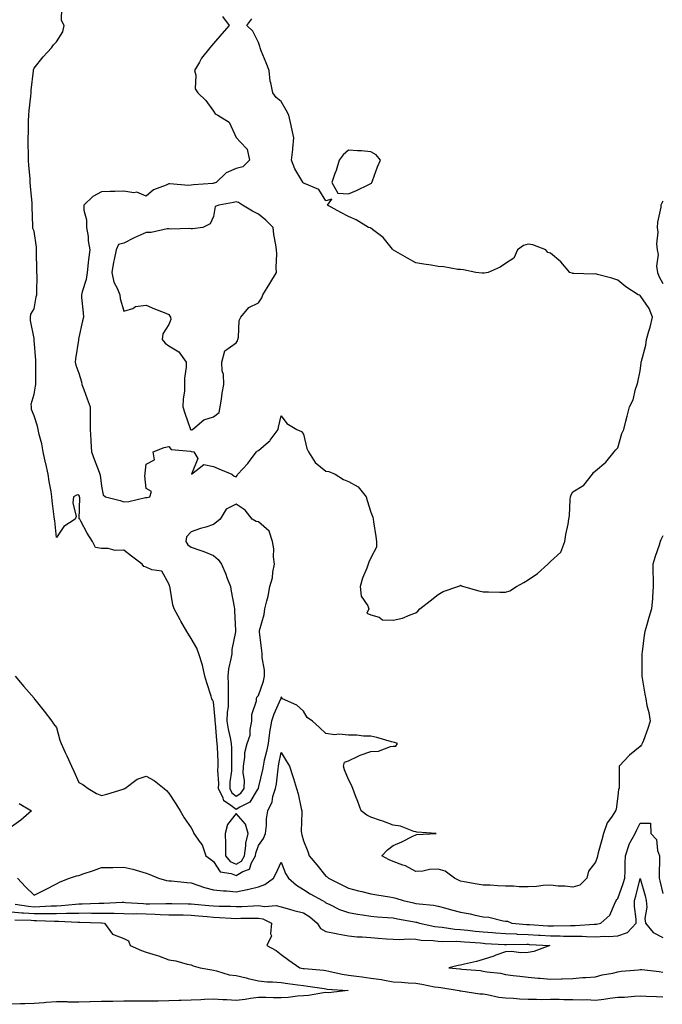
# Model space of a CAD drawing. Units: inches. Extents: x 873443 to 876083, y 7190559 to 7192298.
# Drawn here: x 875642 to 875928, y 7190946 to 7191385 of the extents above; entities that cross this region are included whole.
import ezdxf

# ---------------------------------------------------------------- set-up
doc = ezdxf.new("R2010")
doc.units = ezdxf.units.IN
doc.header["$MEASUREMENT"] = 0
doc.layers.add('Contour_87347189', color=7, linetype='Continuous', true_color=0xf5ac95)

msp = doc.modelspace()

# ---------------------------------------------------------------- linework, layer by layer
at = {"layer": 'Contour_87347189'}
for points in [[(875928.05, 7191154.52, 3278), (875927.22, 7191152.74, 3278), (875926.95, 7191151.92, 3278), (875926.43, 7191150.3, 3278), (875924.67, 7191145.3, 3278), (875923.69, 7191141.92, 3278), (875923.71, 7191137.58, 3278), (875923.84, 7191136.14, 3278), (875923.86, 7191131.92, 3278), (875923.46, 7191127.33, 3278), (875923.46, 7191126.51, 3278), (875922.99, 7191121.92, 3278), (875921.83, 7191118.13, 3278), (875920.9, 7191114.77, 3278), (875920.07, 7191111.92, 3278), (875919.8, 7191110.16, 3278), (875918.87, 7191102.74, 3278), (875918.75, 7191101.92, 3278), (875918.78, 7191101.2, 3278), (875918.72, 7191092.6, 3278), (875918.75, 7191091.92, 3278), (875918.9, 7191091.08, 3278), (875920.13, 7191084.01, 3278), (875920.48, 7191081.92, 3278), (875921.02, 7191078.95, 3278), (875921.93, 7191075.81, 3278), (875922.46, 7191071.92, 3278), (875921.35, 7191068.62, 3278), (875919.43, 7191063.31, 3278), (875918.95, 7191061.92, 3278), (875918.59, 7191061.37, 3278), (875918.05, 7191060.69, 3278), (875913.24, 7191056.74, 3278), (875908.64, 7191051.92, 3278), (875908.72, 7191051.26, 3278), (875908.62, 7191042.49, 3278), (875908.71, 7191041.92, 3278), (875908.37, 7191041.59, 3278), (875908.05, 7191038.44, 3278), (875907.31, 7191032.66, 3278), (875907.05, 7191031.92, 3278), (875905.26, 7191029.13, 3278), (875903.37, 7191026.61, 3278), (875901.73, 7191021.92, 3278), (875900.94, 7191019.03, 3278), (875899.36, 7191013.23, 3278), (875899.01, 7191011.92, 3278), (875898.87, 7191011.1, 3278), (875898.05, 7191009.11, 3278), (875894.99, 7191004.99, 3278), (875894.18, 7191001.92, 3278), (875891.07, 7190998.89, 3278), (875888.05, 7190997.94, 3278), (875884.49, 7190998.37, 3278), (875881.52, 7190998.44, 3278), (875878.05, 7190998.8, 3278), (875874.73, 7190998.6, 3278), (875871.78, 7190998.19, 3278), (875868.05, 7190998.01, 3278), (875864.17, 7190998.05, 3278), (875861.57, 7190998.4, 3278), (875858.05, 7190998.44, 3278), (875854.64, 7190998.5, 3278), (875851.21, 7190998.76, 3278), (875848.05, 7190998.83, 3278), (875845.45, 7190999.32, 3278), (875839.65, 7191000.32, 3278), (875838.05, 7191000.61, 3278), (875837.14, 7191001.02, 3278), (875835.31, 7191001.92, 3278), (875831.18, 7191005.05, 3278), (875828.05, 7191005.9, 3278), (875824.15, 7191005.83, 3278), (875821.18, 7191005.05, 3278), (875818.05, 7191004.95, 3278), (875813.51, 7191007.39, 3278), (875812.24, 7191007.74, 3278), (875808.05, 7191009.32, 3278), (875806.17, 7191010.05, 3278), (875802.91, 7191011.92, 3278), (875805.41, 7191014.56, 3278), (875808.05, 7191016.49, 3278), (875811.79, 7191018.19, 3278), (875816.79, 7191020.65, 3278), (875818.05, 7191021.26, 3278), (875818.59, 7191021.37, 3278), (875827.19, 7191021.92, 3278), (875818.55, 7191022.43, 3278), (875818.05, 7191022.55, 3278), (875817.24, 7191022.74, 3278), (875811.2, 7191025.06, 3278), (875808.05, 7191025.55, 3278), (875803.4, 7191027.27, 3278), (875802.32, 7191027.66, 3278), (875798.05, 7191029.19, 3278), (875796.21, 7191030.08, 3278), (875793.75, 7191031.92, 3278), (875792.32, 7191036.18, 3278), (875791.29, 7191038.68, 3278), (875790.07, 7191041.92, 3278), (875789.48, 7191043.35, 3278), (875788.05, 7191045.87, 3278), (875786.28, 7191050.16, 3278), (875785.85, 7191051.92, 3278), (875786.38, 7191053.58, 3278), (875788.05, 7191054.3, 3278), (875792.38, 7191056.26, 3278), (875793.26, 7191056.72, 3278), (875798.05, 7191058.33, 3278), (875801.44, 7191058.54, 3278), (875806.77, 7191060.63, 3278), (875808.05, 7191060.79, 3278), (875809.15, 7191060.83, 3278), (875809.99, 7191061.92, 3278), (875808.58, 7191062.45, 3278), (875808.05, 7191062.55, 3278), (875807.23, 7191062.74, 3278), (875800.78, 7191064.65, 3278), (875798.05, 7191065.22, 3278), (875794.73, 7191065.24, 3278), (875791.84, 7191065.71, 3278), (875788.05, 7191065.73, 3278), (875783.86, 7191066.1, 3278), (875781.99, 7191065.87, 3278), (875778.05, 7191066.45, 3278), (875775.22, 7191069.09, 3278), (875772.11, 7191071.92, 3278), (875769.64, 7191073.52, 3278), (875768.05, 7191076.37, 3278), (875765.11, 7191078.97, 3278), (875758.74, 7191081.92, 3278), (875758.38, 7191082.25, 3278), (875758.05, 7191082.74, 3278), (875757.95, 7191082.02, 3278), (875757.93, 7191081.92, 3278), (875757.84, 7191081.72, 3278), (875754.91, 7191075.06, 3278), (875753.88, 7191071.92, 3278), (875752.95, 7191067.02, 3278), (875752.95, 7191066.82, 3278), (875752.27, 7191061.92, 3278), (875751.56, 7191058.4, 3278), (875750.6, 7191054.46, 3278), (875750.05, 7191051.92, 3278), (875749.77, 7191050.2, 3278), (875748.05, 7191042.84, 3278), (875747.87, 7191042.1, 3278), (875747.87, 7191041.92, 3278), (875747.41, 7191041.28, 3278), (875744.22, 7191035.75, 3278), (875739.75, 7191033.62, 3278), (875738.05, 7191032.53, 3278), (875735.17, 7191034.81, 3278), (875732.58, 7191036.45, 3278), (875732.33, 7191037.64, 3278), (875730.25, 7191041.92, 3278), (875730.32, 7191044.19, 3278), (875729.97, 7191050.01, 3278), (875730.04, 7191051.92, 3278), (875730, 7191053.87, 3278), (875729.71, 7191060.26, 3278), (875729.67, 7191061.92, 3278), (875729.43, 7191063.29, 3278), (875728.9, 7191071.08, 3278), (875728.77, 7191071.92, 3278), (875728.79, 7191072.66, 3278), (875728.05, 7191080.57, 3278), (875727.57, 7191081.45, 3278), (875727.28, 7191081.92, 3278), (875726.95, 7191083.01, 3278), (875725.06, 7191088.93, 3278), (875724.2, 7191091.92, 3278), (875723.05, 7191096.92, 3278), (875721.47, 7191101.92, 3278), (875720.51, 7191104.38, 3278), (875718.05, 7191108.8, 3278), (875716.83, 7191110.71, 3278), (875716.07, 7191111.92, 3278), (875713.45, 7191116.53, 3278), (875713.16, 7191117.04, 3278), (875710.46, 7191121.92, 3278), (875709.86, 7191123.74, 3278), (875708.73, 7191131.24, 3278), (875708.56, 7191131.92, 3278), (875708.37, 7191132.25, 3278), (875708.05, 7191133.09, 3278), (875704.93, 7191138.8, 3278), (875700.56, 7191139.42, 3278), (875698.05, 7191140.57, 3278), (875697, 7191140.87, 3278), (875696.27, 7191141.92, 3278), (875691.5, 7191145.38, 3278), (875688.05, 7191148.07, 3278), (875684.15, 7191148.01, 3278), (875681.05, 7191148.91, 3278), (875678.05, 7191148.85, 3278), (875675.47, 7191149.34, 3278), (875674.16, 7191151.92, 3278), (875671.8, 7191155.67, 3278), (875668.96, 7191161.02, 3278), (875668.45, 7191161.92, 3278), (875668.18, 7191162.06, 3278), (875668.51, 7191171.47, 3278), (875668.33, 7191171.92, 3278), (875668.28, 7191172.15, 3278), (875668.05, 7191172.62, 3278), (875667.28, 7191172.7, 3278), (875665.71, 7191171.92, 3278), (875665.34, 7191169.21, 3278), (875666.83, 7191163.13, 3278), (875666.4, 7191161.92, 3278), (875661.32, 7191158.66, 3278), (875658.05, 7191153.8, 3278), (875657.27, 7191161.14, 3278), (875657.18, 7191161.92, 3278), (875657.07, 7191162.9, 3278), (875656.21, 7191170.08, 3278), (875656, 7191171.92, 3278), (875655.64, 7191174.32, 3278), (875654.85, 7191178.72, 3278), (875654.4, 7191181.92, 3278), (875653.28, 7191186.69, 3278), (875653.18, 7191187.06, 3278), (875652.13, 7191191.92, 3278), (875651.59, 7191195.46, 3278), (875650.33, 7191199.63, 3278), (875649.88, 7191201.92, 3278), (875649.57, 7191203.44, 3278), (875648.05, 7191208.01, 3278), (875646.92, 7191210.79, 3278), (875646.92, 7191211.92, 3278), (875646.75, 7191213.23, 3278), (875648.05, 7191217.7, 3278), (875648.79, 7191221.18, 3278), (875648.82, 7191221.92, 3278), (875648.8, 7191222.66, 3278), (875648.87, 7191231.1, 3278), (875648.85, 7191231.92, 3278), (875648.84, 7191232.7, 3278), (875648.09, 7191241.88, 3278), (875648.08, 7191241.92, 3278), (875648.08, 7191241.94, 3278), (875648.05, 7191242.43, 3278), (875646.52, 7191250.4, 3278), (875646.55, 7191251.92, 3278), (875646.71, 7191253.27, 3278), (875648.05, 7191255.59, 3278), (875648.96, 7191261.02, 3278), (875649.36, 7191261.92, 3278), (875649.26, 7191263.13, 3278), (875649.45, 7191270.51, 3278), (875649.36, 7191271.92, 3278), (875649.33, 7191273.19, 3278), (875649.19, 7191280.77, 3278), (875649.16, 7191281.92, 3278), (875649.23, 7191283.09, 3278), (875648.05, 7191290.28, 3278), (875647.58, 7191291.45, 3278), (875647.51, 7191291.92, 3278), (875647.51, 7191292.47, 3278), (875647.21, 7191301.08, 3278), (875647.21, 7191301.92, 3278), (875647.17, 7191302.8, 3278), (875646.42, 7191310.28, 3278), (875646.35, 7191311.92, 3278), (875646.28, 7191313.7, 3278), (875645.72, 7191319.6, 3278), (875645.62, 7191321.92, 3278), (875645.63, 7191324.34, 3278), (875645.49, 7191329.36, 3278), (875645.5, 7191331.92, 3278), (875645.65, 7191334.32, 3278), (875645.63, 7191339.5, 3278), (875645.76, 7191341.92, 3278), (875645.96, 7191344.01, 3278), (875646.63, 7191350.49, 3278), (875646.76, 7191351.92, 3278), (875646.85, 7191353.11, 3278), (875647.77, 7191361.65, 3278), (875647.79, 7191361.92, 3278), (875647.83, 7191362.13, 3278), (875648.05, 7191362.86, 3278), (875652.08, 7191367.9, 3278), (875655.84, 7191371.92, 3278), (875656.68, 7191373.29, 3278), (875658.05, 7191374.67, 3278), (875660.85, 7191379.13, 3278), (875661.49, 7191381.92, 3278), (875660.35, 7191384.22, 3278), (875660.38, 7191389.6, 3278)], [(875732.06, 7191385.92, 3279), (875734.93, 7191381.92, 3279), (875731.71, 7191378.27, 3279), (875728.05, 7191373.95, 3279), (875727.09, 7191372.88, 3279), (875726.37, 7191371.92, 3279), (875722.65, 7191367.33, 3279), (875721.78, 7191365.65, 3279), (875719.6, 7191361.92, 3279), (875720.14, 7191359.83, 3279), (875719.85, 7191353.72, 3279), (875720.98, 7191351.92, 3279), (875724.6, 7191348.48, 3279), (875728.05, 7191343.72, 3279), (875728.71, 7191342.58, 3279), (875729.96, 7191341.92, 3279), (875735.02, 7191338.89, 3279), (875738.05, 7191332.04, 3279), (875738.11, 7191331.98, 3279), (875738.19, 7191331.92, 3279), (875739.92, 7191330.05, 3279), (875743.01, 7191326.88, 3279), (875743.99, 7191321.92, 3279), (875740.99, 7191318.99, 3279), (875738.05, 7191318.13, 3279), (875733.7, 7191316.28, 3279), (875729.13, 7191311.92, 3279), (875728.29, 7191311.69, 3279), (875728.05, 7191311.63, 3279), (875727.71, 7191311.57, 3279), (875719.04, 7191310.92, 3279), (875718.05, 7191310.77, 3279), (875716.8, 7191310.67, 3279), (875708.53, 7191311.43, 3279), (875708.05, 7191311.37, 3279), (875706.95, 7191310.83, 3279), (875701.29, 7191308.68, 3279), (875698.05, 7191305.83, 3279), (875693.83, 7191307.7, 3279), (875692.55, 7191307.41, 3279), (875688.05, 7191308.15, 3279), (875684.07, 7191307.94, 3279), (875681.97, 7191307.99, 3279), (875678.05, 7191307.74, 3279), (875674.3, 7191305.67, 3279), (875670.23, 7191301.92, 3279), (875670.3, 7191299.67, 3279), (875671.43, 7191295.3, 3279), (875671.5, 7191291.92, 3279), (875672.1, 7191287.86, 3279), (875672.1, 7191285.96, 3279), (875672.97, 7191281.92, 3279), (875672.36, 7191277.6, 3279), (875672.23, 7191276.1, 3279), (875671.7, 7191271.92, 3279), (875671.24, 7191268.74, 3279), (875669.44, 7191263.31, 3279), (875669.16, 7191261.92, 3279), (875669.23, 7191260.73, 3279), (875670, 7191253.87, 3279), (875670.11, 7191251.92, 3279), (875669.67, 7191250.3, 3279), (875668.05, 7191242.86, 3279), (875667.84, 7191242.13, 3279), (875667.84, 7191241.92, 3279), (875667.82, 7191241.69, 3279), (875666.53, 7191233.44, 3279), (875666.39, 7191231.92, 3279), (875666.66, 7191230.53, 3279), (875668.05, 7191226.98, 3279), (875669.23, 7191223.11, 3279), (875669.42, 7191221.92, 3279), (875670.2, 7191219.77, 3279), (875671.73, 7191215.61, 3279), (875673.03, 7191211.92, 3279), (875673.04, 7191206.94, 3279), (875673.04, 7191206.9, 3279), (875673.05, 7191201.92, 3279), (875673.32, 7191197.19, 3279), (875673.4, 7191196.57, 3279), (875673.71, 7191191.92, 3279), (875674.82, 7191188.68, 3279), (875677.06, 7191182.9, 3279), (875677.43, 7191181.92, 3279), (875677.59, 7191181.47, 3279), (875678.05, 7191176.63, 3279), (875678.85, 7191172.72, 3279), (875679.96, 7191171.92, 3279), (875686.38, 7191170.26, 3279), (875688.05, 7191169.71, 3279), (875690.21, 7191169.75, 3279), (875697.68, 7191171.55, 3279), (875698.05, 7191171.55, 3279), (875698.38, 7191171.59, 3279), (875699.68, 7191171.92, 3279), (875700.35, 7191174.22, 3279), (875698.05, 7191175.57, 3279), (875697.39, 7191181.26, 3279), (875697.6, 7191181.92, 3279), (875697.53, 7191182.43, 3279), (875698.05, 7191186.49, 3279), (875701.66, 7191188.31, 3279), (875701.11, 7191191.92, 3279), (875706.03, 7191193.93, 3279), (875708.05, 7191194.32, 3279), (875709.09, 7191192.96, 3279), (875717.76, 7191192.21, 3279), (875718.05, 7191192.1, 3279), (875718.25, 7191192.12, 3279), (875719.17, 7191191.92, 3279), (875721.03, 7191188.93, 3279), (875718.15, 7191182.02, 3279), (875723.74, 7191186.24, 3279), (875728.05, 7191185.4, 3279), (875730.43, 7191184.3, 3279), (875736.08, 7191181.92, 3279), (875737.26, 7191181.14, 3279), (875738.05, 7191180.83, 3279), (875738.54, 7191181.43, 3279), (875738.89, 7191181.92, 3279), (875743.28, 7191186.69, 3279), (875744.38, 7191188.25, 3279), (875747.07, 7191191.92, 3279), (875747.63, 7191192.35, 3279), (875748.05, 7191192.49, 3279), (875752.53, 7191196.41, 3279), (875753.1, 7191196.88, 3279), (875753.27, 7191197.13, 3279), (875756.74, 7191201.92, 3279), (875757, 7191202.97, 3279), (875758.05, 7191208.03, 3279), (875760.71, 7191204.58, 3279), (875765.1, 7191201.92, 3279), (875767.11, 7191200.98, 3279), (875768.05, 7191199.79, 3279), (875769.59, 7191193.46, 3279), (875770.3, 7191191.92, 3279), (875773.27, 7191187.13, 3279), (875778.05, 7191183.35, 3279), (875779.28, 7191183.15, 3279), (875782.14, 7191181.92, 3279), (875785.81, 7191179.67, 3279), (875788.05, 7191178.66, 3279), (875792.41, 7191176.28, 3279), (875795.96, 7191171.92, 3279), (875796.41, 7191170.28, 3279), (875798.05, 7191164.99, 3279), (875798.98, 7191162.84, 3279), (875799.06, 7191161.92, 3279), (875799.24, 7191160.73, 3279), (875800.26, 7191154.13, 3279), (875800.6, 7191151.92, 3279), (875800.54, 7191149.44, 3279), (875798.05, 7191144.65, 3279), (875797.19, 7191142.78, 3279), (875796.93, 7191141.92, 3279), (875796.28, 7191140.16, 3279), (875794.39, 7191135.59, 3279), (875793.25, 7191131.92, 3279), (875793.8, 7191127.68, 3279), (875796.7, 7191123.27, 3279), (875797.18, 7191121.92, 3279), (875796.2, 7191120.06, 3279), (875798.05, 7191119.24, 3279), (875801.7, 7191118.27, 3279), (875803.2, 7191117.06, 3279), (875808.05, 7191116.86, 3279), (875812.19, 7191117.78, 3279), (875815.5, 7191119.36, 3279), (875818.05, 7191120.24, 3279), (875819.05, 7191120.92, 3279), (875819.85, 7191121.92, 3279), (875824.46, 7191125.51, 3279), (875828.05, 7191128.42, 3279), (875830.33, 7191129.63, 3279), (875836.76, 7191131.92, 3279), (875837.69, 7191132.27, 3279), (875838.05, 7191132.45, 3279), (875838.41, 7191132.27, 3279), (875839.37, 7191131.92, 3279), (875846.1, 7191129.97, 3279), (875848.05, 7191129.56, 3279), (875850.42, 7191129.56, 3279), (875855.47, 7191129.34, 3279), (875858.05, 7191129.34, 3279), (875859.98, 7191129.99, 3279), (875862.98, 7191131.92, 3279), (875866.22, 7191133.76, 3279), (875868.05, 7191134.83, 3279), (875872.31, 7191137.66, 3279), (875876.86, 7191141.92, 3279), (875877.46, 7191142.51, 3279), (875878.05, 7191143.03, 3279), (875882.7, 7191147.27, 3279), (875884.48, 7191151.92, 3279), (875884.92, 7191155.05, 3279), (875885.91, 7191159.77, 3279), (875886.24, 7191161.92, 3279), (875886.55, 7191163.42, 3279), (875886.85, 7191170.71, 3279), (875887.03, 7191171.92, 3279), (875887.22, 7191172.74, 3279), (875888.05, 7191174.07, 3279), (875892.87, 7191177.1, 3279), (875896.77, 7191181.92, 3279), (875897.2, 7191182.76, 3279), (875898.05, 7191183.52, 3279), (875902.66, 7191187.31, 3279), (875906.41, 7191191.92, 3279), (875907.11, 7191192.86, 3279), (875908.05, 7191193.66, 3279), (875909.86, 7191200.1, 3279), (875910.74, 7191201.92, 3279), (875911.65, 7191205.53, 3279), (875912.14, 7191207.84, 3279), (875913.32, 7191211.92, 3279), (875914.91, 7191215.06, 3279), (875915.99, 7191219.87, 3279), (875916.71, 7191221.92, 3279), (875916.98, 7191222.99, 3279), (875918.05, 7191227.99, 3279), (875918.46, 7191231.51, 3279), (875918.46, 7191231.92, 3279), (875918.54, 7191232.41, 3279), (875920.53, 7191239.44, 3279), (875920.84, 7191241.92, 3279), (875921.88, 7191245.75, 3279), (875922.51, 7191247.47, 3279), (875923.44, 7191251.92, 3279), (875921.94, 7191255.81, 3279), (875918.05, 7191261.65, 3279), (875917.87, 7191261.74, 3279), (875917.13, 7191261.92, 3279), (875911.64, 7191265.51, 3279), (875908.05, 7191268.37, 3279), (875905.44, 7191269.3, 3279), (875899.07, 7191270.9, 3279), (875898.05, 7191271.22, 3279), (875897.3, 7191271.18, 3279), (875888.49, 7191271.47, 3279), (875888.05, 7191271.45, 3279), (875887.68, 7191271.55, 3279), (875886.74, 7191271.92, 3279), (875882.73, 7191276.61, 3279), (875878.05, 7191280.4, 3279), (875876.84, 7191280.71, 3279), (875875.92, 7191281.92, 3279), (875870.26, 7191284.13, 3279), (875868.05, 7191284.46, 3279), (875866.09, 7191283.87, 3279), (875863.44, 7191281.92, 3279), (875861.69, 7191278.29, 3279), (875858.05, 7191275.92, 3279), (875855.66, 7191274.3, 3279), (875850.3, 7191271.92, 3279), (875848.46, 7191271.51, 3279), (875848.05, 7191271.49, 3279), (875847.67, 7191271.53, 3279), (875844.76, 7191271.92, 3279), (875839.25, 7191273.11, 3279), (875838.05, 7191273.15, 3279), (875836.74, 7191273.23, 3279), (875830.55, 7191274.42, 3279), (875828.05, 7191274.56, 3279), (875824.89, 7191275.08, 3279), (875821.71, 7191275.57, 3279), (875818.05, 7191276.2, 3279), (875814.4, 7191278.27, 3279), (875808.16, 7191281.82, 3279), (875808.05, 7191281.88, 3279), (875808, 7191281.92, 3279), (875807.73, 7191282.23, 3279), (875803.58, 7191287.45, 3279), (875799.36, 7191290.61, 3279), (875798.05, 7191291.65, 3279), (875797.84, 7191291.71, 3279), (875797.02, 7191291.92, 3279), (875791.52, 7191295.38, 3279), (875788.05, 7191296.88, 3279), (875784.67, 7191298.54, 3279), (875778.78, 7191301.92, 3279), (875780.7, 7191304.58, 3279), (875778.05, 7191303.8, 3279), (875774.95, 7191308.83, 3279), (875768.52, 7191311.45, 3279), (875768.05, 7191311.72, 3279), (875767.97, 7191311.84, 3279), (875767.95, 7191311.92, 3279), (875767.82, 7191312.15, 3279), (875764.21, 7191318.07, 3279), (875762.66, 7191321.92, 3279), (875763.31, 7191326.67, 3279), (875763.29, 7191327.15, 3279), (875763.76, 7191331.92, 3279), (875762.79, 7191336.67, 3279), (875762.6, 7191337.37, 3279), (875761.57, 7191341.92, 3279), (875760.38, 7191344.24, 3279), (875758.05, 7191348.05, 3279), (875755.94, 7191349.81, 3279), (875754.48, 7191351.92, 3279), (875753.53, 7191356.43, 3279), (875753.23, 7191357.1, 3279), (875752.71, 7191361.92, 3279), (875751.46, 7191365.32, 3279), (875749.27, 7191370.69, 3279), (875748.8, 7191371.92, 3279), (875748.68, 7191372.55, 3279), (875748.05, 7191374.42, 3279), (875745.53, 7191379.4, 3279), (875742.89, 7191381.92, 3279), (875745.09, 7191384.89, 3279)], [(875928.05, 7191303.62, 3278), (875927.49, 7191302.49, 3278), (875927.24, 7191301.92, 3278), (875927.14, 7191301, 3278), (875925.73, 7191294.24, 3278), (875925.5, 7191291.92, 3278), (875925.92, 7191289.79, 3278), (875925.3, 7191284.67, 3278), (875925.61, 7191281.92, 3278), (875926.05, 7191279.93, 3278), (875925.34, 7191274.63, 3278), (875925.67, 7191271.92, 3278), (875926.38, 7191270.26, 3278), (875928.05, 7191267, 3278)], [(875639.68, 7191091.92, 3277), (875643.56, 7191087.43, 3277), (875648.05, 7191082.1, 3277), (875648.1, 7191081.98, 3277), (875648.14, 7191081.92, 3277), (875648.47, 7191081.51, 3277), (875652.54, 7191076.41, 3277), (875655.92, 7191071.92, 3277), (875656.8, 7191070.67, 3277), (875658.05, 7191069.03, 3277), (875659.61, 7191063.48, 3277), (875660.22, 7191061.92, 3277), (875661.96, 7191058.01, 3277), (875662.62, 7191056.49, 3277), (875664.74, 7191051.92, 3277), (875665.73, 7191049.6, 3277), (875668.05, 7191044.62, 3277), (875669.76, 7191043.62, 3277), (875672.22, 7191041.92, 3277), (875675.87, 7191039.73, 3277), (875678.05, 7191038.76, 3277), (875680.55, 7191039.42, 3277), (875687.8, 7191041.67, 3277), (875688.05, 7191041.74, 3277), (875688.19, 7191041.78, 3277), (875688.48, 7191041.92, 3277), (875693.92, 7191046.06, 3277), (875698.05, 7191047.33, 3277), (875701.54, 7191045.42, 3277), (875706.06, 7191041.92, 3277), (875707.1, 7191040.96, 3277), (875708.05, 7191039.77, 3277), (875711.26, 7191035.12, 3277), (875713.1, 7191031.92, 3277), (875714.89, 7191028.76, 3277), (875718.05, 7191024.44, 3277), (875718.87, 7191022.74, 3277), (875719.27, 7191021.92, 3277), (875722.08, 7191017.9, 3277), (875722.94, 7191016.82, 3277), (875724.6, 7191011.92, 3277), (875726.58, 7191010.46, 3277), (875728.05, 7191009.42, 3277), (875730.94, 7191004.81, 3277), (875735.87, 7191004.09, 3277), (875738.05, 7191003.11, 3277), (875741.05, 7191004.93, 3277), (875744.08, 7191005.88, 3277), (875744.9, 7191008.78, 3277), (875746.72, 7191011.92, 3277), (875746.89, 7191013.07, 3277), (875748.05, 7191016.51, 3277), (875750.27, 7191019.69, 3277), (875751.13, 7191021.92, 3277), (875751.54, 7191025.42, 3277), (875751.65, 7191028.33, 3277), (875752.15, 7191031.92, 3277), (875754.05, 7191035.92, 3277), (875754.48, 7191038.35, 3277), (875755.61, 7191041.92, 3277), (875755.99, 7191043.99, 3277), (875756.75, 7191050.61, 3277), (875756.96, 7191051.92, 3277), (875757.15, 7191052.82, 3277), (875758.05, 7191057.96, 3277), (875760.37, 7191054.24, 3277), (875761.8, 7191051.92, 3277), (875763.35, 7191047.21, 3277), (875763.57, 7191046.39, 3277), (875764.93, 7191041.92, 3277), (875765.69, 7191039.56, 3277), (875766.99, 7191032.97, 3277), (875767.27, 7191031.92, 3277), (875767.38, 7191031.26, 3277), (875767.06, 7191022.92, 3277), (875767.17, 7191021.92, 3277), (875767.36, 7191021.24, 3277), (875768.05, 7191018.64, 3277), (875770.03, 7191013.89, 3277), (875770.55, 7191011.92, 3277), (875773.94, 7191007.82, 3277), (875778.05, 7191002.86, 3277), (875778.59, 7191002.47, 3277), (875779.13, 7191001.92, 3277), (875785.17, 7190999.03, 3277), (875788.05, 7190997.45, 3277), (875792.49, 7190996.35, 3277), (875793.98, 7190995.98, 3277), (875798.05, 7190994.99, 3277), (875800.71, 7190994.58, 3277), (875806.34, 7190993.62, 3277), (875808.05, 7190993.37, 3277), (875809.14, 7190993.01, 3277), (875812.42, 7190991.92, 3277), (875817.04, 7190990.9, 3277), (875818.05, 7190990.71, 3277), (875819.51, 7190990.46, 3277), (875826.01, 7190989.89, 3277), (875828.05, 7190989.44, 3277), (875831.39, 7190988.58, 3277), (875834.04, 7190987.9, 3277), (875838.05, 7190986.86, 3277), (875842.22, 7190986.1, 3277), (875844.48, 7190985.49, 3277), (875848.05, 7190984.73, 3277), (875850.63, 7190984.5, 3277), (875857.04, 7190982.94, 3277), (875858.05, 7190982.8, 3277), (875858.86, 7190982.74, 3277), (875860.92, 7190981.92, 3277), (875867.45, 7190981.31, 3277), (875868.05, 7190981.3, 3277), (875868.71, 7190981.26, 3277), (875876.85, 7190980.73, 3277), (875878.05, 7190980.65, 3277), (875879.34, 7190980.63, 3277), (875887.03, 7190980.9, 3277), (875888.05, 7190980.88, 3277), (875889.09, 7190980.88, 3277), (875897.58, 7190981.45, 3277), (875898.05, 7190981.45, 3277), (875898.5, 7190981.47, 3277), (875900.48, 7190981.92, 3277), (875904.47, 7190985.49, 3277), (875906.51, 7190990.38, 3277), (875907.38, 7190991.92, 3277), (875907.6, 7190992.37, 3277), (875908.05, 7190992.9, 3277), (875910.42, 7190999.56, 3277), (875911.1, 7191001.92, 3277), (875911.27, 7191005.14, 3277), (875911.29, 7191008.68, 3277), (875911.48, 7191011.92, 3277), (875913.07, 7191016.9, 3277), (875913.16, 7191017.04, 3277), (875915.7, 7191021.92, 3277), (875916.46, 7191023.5, 3277), (875918.05, 7191026.47, 3277), (875922.61, 7191026.47, 3277), (875922.69, 7191021.92, 3277), (875925.24, 7191019.11, 3277), (875925.75, 7191014.22, 3277), (875926.6, 7191011.92, 3277), (875926.67, 7191010.53, 3277), (875926.42, 7191003.54, 3277), (875926.5, 7191001.92, 3277), (875926.81, 7191000.69, 3277), (875928.05, 7190995.05, 3277)], [(875641.39, 7191035.26, 3276), (875646.97, 7191031.92, 3276), (875642.23, 7191027.74, 3276), (875638.05, 7191024.85, 3276)], [(875640.76, 7191001.92, 3276), (875644.22, 7190998.09, 3276), (875648.05, 7190994.4, 3276), (875652.81, 7190996.69, 3276), (875653.14, 7190996.82, 3276), (875658.05, 7190999.38, 3276), (875659.7, 7191000.26, 3276), (875663.79, 7191001.92, 3276), (875666.98, 7191002.99, 3276), (875668.05, 7191003.13, 3276), (875669.92, 7191003.8, 3276), (875674.59, 7191005.38, 3276), (875678.05, 7191006.69, 3276), (875682.88, 7191006.74, 3276), (875683.23, 7191006.74, 3276), (875688.05, 7191006.8, 3276), (875692.1, 7191005.96, 3276), (875694.99, 7191004.99, 3276), (875698.05, 7191004.19, 3276), (875699.7, 7191003.56, 3276), (875703.45, 7191001.92, 3276), (875707.01, 7191000.88, 3276), (875708.05, 7191000.77, 3276), (875709.27, 7191000.69, 3276), (875716.09, 7190999.95, 3276), (875718.05, 7190999.85, 3276), (875721.08, 7190998.89, 3276), (875723.94, 7190997.82, 3276), (875728.05, 7190996.74, 3276), (875732.43, 7190996.3, 3276), (875733.71, 7190996.26, 3276), (875738.05, 7190995.88, 3276), (875742.95, 7190996.82, 3276), (875743.13, 7190996.84, 3276), (875748.05, 7190998.03, 3276), (875750.92, 7190999.05, 3276), (875754.72, 7191001.92, 3276), (875755.87, 7191004.11, 3276), (875758.05, 7191009.09, 3276), (875760.07, 7191003.95, 3276), (875761.32, 7191001.92, 3276), (875764.89, 7190998.76, 3276), (875768.05, 7190996.94, 3276), (875771.11, 7190994.99, 3276), (875776.55, 7190991.92, 3276), (875777.54, 7190991.41, 3276), (875778.05, 7190990.96, 3276), (875779.77, 7190990.2, 3276), (875784.04, 7190987.92, 3276), (875788.05, 7190986.63, 3276), (875792.06, 7190985.92, 3276), (875794.4, 7190985.57, 3276), (875798.05, 7190984.95, 3276), (875800.84, 7190984.71, 3276), (875805.51, 7190984.46, 3276), (875808.05, 7190984.24, 3276), (875809.99, 7190983.85, 3276), (875817.48, 7190982.49, 3276), (875818.05, 7190982.39, 3276), (875818.44, 7190982.31, 3276), (875819.75, 7190981.92, 3276), (875826.52, 7190980.4, 3276), (875828.05, 7190980.2, 3276), (875829.89, 7190980.08, 3276), (875835.39, 7190979.26, 3276), (875838.05, 7190979.11, 3276), (875841.18, 7190978.8, 3276), (875844.51, 7190978.38, 3276), (875848.05, 7190978.05, 3276), (875852.25, 7190977.72, 3276), (875853.72, 7190977.58, 3276), (875858.05, 7190977.27, 3276), (875862.88, 7190977.1, 3276), (875863.19, 7190977.06, 3276), (875868.05, 7190976.9, 3276), (875872.73, 7190976.61, 3276), (875873.41, 7190976.57, 3276), (875878.05, 7190976.28, 3276), (875882.36, 7190976.24, 3276), (875883.82, 7190976.16, 3276), (875888.05, 7190976.1, 3276), (875892.19, 7190976.06, 3276), (875894.07, 7190975.9, 3276), (875898.05, 7190975.87, 3276), (875902.23, 7190976.1, 3276), (875904.03, 7190975.94, 3276), (875908.05, 7190976.26, 3276), (875912.31, 7190977.66, 3276), (875916.18, 7190981.92, 3276), (875916.23, 7190983.74, 3276), (875915.41, 7190989.28, 3276), (875915.47, 7190991.92, 3276), (875916.09, 7190993.87, 3276), (875918.05, 7191001.8, 3276), (875920.19, 7190994.07, 3276), (875920.71, 7190991.92, 3276), (875920.93, 7190989.05, 3276), (875920.09, 7190983.97, 3276), (875920.36, 7190981.92, 3276), (875923.85, 7190977.72, 3276), (875928.05, 7190975.47, 3276)], [(875639.64, 7190990.32, 3275), (875645.57, 7190989.44, 3275), (875648.05, 7190989.22, 3275), (875650.71, 7190989.26, 3275), (875655.76, 7190989.63, 3275), (875658.05, 7190989.67, 3275), (875660.24, 7190989.73, 3275), (875666.55, 7190990.42, 3275), (875668.05, 7190990.47, 3275), (875669.5, 7190990.47, 3275), (875676.89, 7190990.77, 3275), (875678.05, 7190990.77, 3275), (875679.22, 7190990.75, 3275), (875687.32, 7190991.2, 3275), (875688.05, 7190991.18, 3275), (875688.81, 7190991.16, 3275), (875696.74, 7190990.61, 3275), (875698.05, 7190990.57, 3275), (875699.45, 7190990.53, 3275), (875706.8, 7190990.67, 3275), (875708.05, 7190990.61, 3275), (875709.36, 7190990.61, 3275), (875716.7, 7190990.57, 3275), (875718.05, 7190990.55, 3275), (875719.55, 7190990.42, 3275), (875725.92, 7190989.79, 3275), (875728.05, 7190989.6, 3275), (875730.48, 7190989.5, 3275), (875735.53, 7190989.4, 3275), (875738.05, 7190989.28, 3275), (875740.61, 7190989.36, 3275), (875745.8, 7190989.67, 3275), (875748.05, 7190989.73, 3275), (875750.64, 7190989.32, 3275), (875755.94, 7190989.81, 3275), (875758.05, 7190989.21, 3275), (875761.81, 7190988.15, 3275), (875763.69, 7190987.56, 3275), (875768.05, 7190986.45, 3275), (875770.9, 7190984.77, 3275), (875774.12, 7190981.92, 3275), (875775.69, 7190979.56, 3275), (875778.05, 7190978.17, 3275), (875782.69, 7190977.27, 3275), (875783.28, 7190977.15, 3275), (875788.05, 7190976.28, 3275), (875791.99, 7190975.87, 3275), (875794.17, 7190975.81, 3275), (875798.05, 7190975.46, 3275), (875801.37, 7190975.24, 3275), (875805, 7190974.97, 3275), (875808.05, 7190974.77, 3275), (875810.72, 7190974.6, 3275), (875815.1, 7190974.87, 3275), (875818.05, 7190974.71, 3275), (875820.49, 7190974.36, 3275), (875825.82, 7190974.15, 3275), (875828.05, 7190973.87, 3275), (875829.87, 7190973.74, 3275), (875836.12, 7190973.85, 3275), (875838.05, 7190973.74, 3275), (875839.7, 7190973.58, 3275), (875846.89, 7190973.07, 3275), (875848.05, 7190972.97, 3275), (875849.03, 7190972.9, 3275), (875857.59, 7190972.37, 3275), (875858.05, 7190972.35, 3275), (875858.46, 7190972.33, 3275), (875867.47, 7190972.51, 3275), (875868.05, 7190972.49, 3275), (875868.58, 7190972.45, 3275), (875877.84, 7190971.92, 3275), (875870.71, 7190969.26, 3275), (875868.05, 7190968.85, 3275), (875864.87, 7190968.74, 3275), (875860.75, 7190969.22, 3275), (875858.05, 7190969.07, 3275), (875853.7, 7190967.56, 3275), (875852.76, 7190967.21, 3275), (875848.05, 7190965.75, 3275), (875845.15, 7190964.83, 3275), (875839.71, 7190963.58, 3275), (875838.05, 7190963.11, 3275), (875836.94, 7190963.03, 3275), (875832.8, 7190961.92, 3275), (875837.65, 7190961.53, 3275), (875838.05, 7190961.47, 3275), (875838.55, 7190961.41, 3275), (875846.86, 7190960.73, 3275), (875848.05, 7190960.57, 3275), (875849.73, 7190960.24, 3275), (875855.75, 7190959.62, 3275), (875858.05, 7190959.03, 3275), (875861.38, 7190958.58, 3275), (875864.4, 7190958.27, 3275), (875868.05, 7190957.76, 3275), (875872.58, 7190957.39, 3275), (875873.53, 7190957.39, 3275), (875878.05, 7190956.94, 3275), (875882.92, 7190957.06, 3275), (875883.23, 7190957.1, 3275), (875888.05, 7190957.25, 3275), (875892.33, 7190957.64, 3275), (875893.77, 7190957.64, 3275), (875898.05, 7190957.97, 3275), (875901.14, 7190958.83, 3275), (875905.81, 7190959.67, 3275), (875908.05, 7190960.22, 3275), (875909.54, 7190960.44, 3275), (875917.28, 7190961.16, 3275), (875918.05, 7190961.26, 3275), (875918.79, 7190961.18, 3275), (875926.41, 7190960.28, 3275), (875928.05, 7190960.12, 3275)], [(875638.05, 7190987, 3274), (875642.69, 7190986.55, 3274), (875643.43, 7190986.53, 3274), (875648.05, 7190986.16, 3274), (875652.34, 7190986.2, 3274), (875653.83, 7190986.14, 3274), (875658.05, 7190986.2, 3274), (875662.46, 7190986.33, 3274), (875663.7, 7190986.28, 3274), (875668.05, 7190986.41, 3274), (875672.55, 7190986.43, 3274), (875673.59, 7190986.39, 3274), (875678.05, 7190986.39, 3274), (875682.49, 7190986.35, 3274), (875683.7, 7190986.28, 3274), (875688.05, 7190986.24, 3274), (875692.25, 7190986.12, 3274), (875693.82, 7190986.14, 3274), (875698.05, 7190986.04, 3274), (875702.04, 7190985.9, 3274), (875704.26, 7190985.71, 3274), (875708.05, 7190985.57, 3274), (875711.68, 7190985.55, 3274), (875714.43, 7190985.53, 3274), (875718.05, 7190985.51, 3274), (875721.33, 7190985.2, 3274), (875725.11, 7190984.87, 3274), (875728.05, 7190984.58, 3274), (875730.61, 7190984.48, 3274), (875735.84, 7190984.13, 3274), (875738.05, 7190984.03, 3274), (875740.22, 7190984.09, 3274), (875745.9, 7190984.07, 3274), (875748.05, 7190984.13, 3274), (875749.96, 7190983.83, 3274), (875753.87, 7190981.92, 3274), (875753.33, 7190977.19, 3274), (875753.75, 7190976.22, 3274), (875751.72, 7190971.92, 3274), (875755.84, 7190969.71, 3274), (875758.05, 7190967.86, 3274), (875761.57, 7190965.44, 3274), (875766.39, 7190961.92, 3274), (875767.85, 7190961.72, 3274), (875768.05, 7190961.69, 3274), (875768.31, 7190961.67, 3274), (875777.05, 7190960.92, 3274), (875778.05, 7190960.79, 3274), (875779.41, 7190960.57, 3274), (875785.27, 7190959.15, 3274), (875788.05, 7190958.76, 3274), (875791.72, 7190958.25, 3274), (875794.15, 7190958.01, 3274), (875798.05, 7190957.43, 3274), (875802.85, 7190956.72, 3274), (875803.37, 7190956.61, 3274), (875808.05, 7190955.81, 3274), (875811.67, 7190955.55, 3274), (875814.63, 7190955.34, 3274), (875818.05, 7190955.1, 3274), (875820.79, 7190954.65, 3274), (875826.38, 7190953.58, 3274), (875828.05, 7190953.31, 3274), (875829.29, 7190953.15, 3274), (875837.33, 7190951.92, 3274), (875837.91, 7190951.78, 3274), (875838.19, 7190951.78, 3274), (875846.56, 7190950.44, 3274), (875848.05, 7190950.4, 3274), (875849.81, 7190950.16, 3274), (875855.05, 7190948.93, 3274), (875858.05, 7190948.6, 3274), (875861.55, 7190948.42, 3274), (875864.32, 7190948.19, 3274), (875868.05, 7190947.99, 3274), (875871.88, 7190948.09, 3274), (875874.06, 7190947.94, 3274), (875878.05, 7190948.01, 3274), (875882, 7190947.97, 3274), (875884.06, 7190947.94, 3274), (875888.05, 7190947.88, 3274), (875892.26, 7190947.72, 3274), (875893.92, 7190947.8, 3274), (875898.05, 7190947.58, 3274), (875901.88, 7190948.09, 3274), (875904.55, 7190948.42, 3274), (875908.05, 7190948.87, 3274), (875911, 7190948.97, 3274), (875915.47, 7190949.34, 3274), (875918.05, 7190949.44, 3274), (875920.63, 7190949.34, 3274), (875925.32, 7190949.19, 3274), (875928.05, 7190949.09, 3274)], [(875639.51, 7190983.38, 3273), (875646.8, 7190983.17, 3273), (875648.05, 7190983.07, 3273), (875649.21, 7190983.09, 3273), (875657.25, 7190982.72, 3273), (875658.05, 7190982.74, 3273), (875658.89, 7190982.76, 3273), (875667.62, 7190982.35, 3273), (875668.05, 7190982.37, 3273), (875668.5, 7190982.37, 3273), (875677.96, 7190982.02, 3273), (875678.14, 7190982.02, 3273), (875679.46, 7190981.92, 3273), (875683.06, 7190976.94, 3273), (875688.05, 7190975.03, 3273), (875690.17, 7190974.03, 3273), (875690.85, 7190971.92, 3273), (875695.87, 7190969.75, 3273), (875698.05, 7190968.99, 3273), (875702.39, 7190967.58, 3273), (875703.42, 7190967.29, 3273), (875708.05, 7190965.59, 3273), (875711.19, 7190965.06, 3273), (875716.31, 7190963.66, 3273), (875718.05, 7190963.31, 3273), (875718.99, 7190962.86, 3273), (875722.04, 7190961.92, 3273), (875727.21, 7190961.08, 3273), (875728.05, 7190960.92, 3273), (875729.26, 7190960.71, 3273), (875735, 7190958.87, 3273), (875738.05, 7190958.5, 3273), (875742.5, 7190957.47, 3273), (875743.41, 7190957.29, 3273), (875748.05, 7190956.12, 3273), (875751.83, 7190955.71, 3273), (875754.19, 7190955.79, 3273), (875758.05, 7190955.46, 3273), (875761.15, 7190955.03, 3273), (875765.55, 7190954.42, 3273), (875768.05, 7190954.09, 3273), (875769.98, 7190953.85, 3273), (875777.24, 7190952.72, 3273), (875778.05, 7190952.62, 3273), (875778.66, 7190952.53, 3273), (875787.94, 7190951.92, 3273), (875779.06, 7190950.9, 3273), (875778.05, 7190950.98, 3273), (875777.01, 7190950.88, 3273), (875770.36, 7190949.62, 3273), (875768.05, 7190949.44, 3273), (875765.44, 7190949.3, 3273), (875761.26, 7190948.72, 3273), (875758.05, 7190948.58, 3273), (875754.72, 7190948.6, 3273), (875751.28, 7190948.7, 3273), (875748.05, 7190948.7, 3273), (875744.44, 7190948.31, 3273), (875742.12, 7190947.84, 3273), (875738.05, 7190947.49, 3273), (875733.87, 7190947.74, 3273), (875732.21, 7190947.76, 3273), (875728.05, 7190947.99, 3273), (875723.96, 7190947.82, 3273), (875722.28, 7190947.68, 3273), (875718.05, 7190947.53, 3273), (875713.56, 7190947.43, 3273), (875712.57, 7190947.41, 3273), (875708.05, 7190947.31, 3273), (875703.33, 7190947.19, 3273), (875702.79, 7190947.17, 3273), (875698.05, 7190947.08, 3273), (875692.89, 7190947.08, 3273), (875688.05, 7190947.1, 3273), (875683.16, 7190947.04, 3273), (875682.94, 7190947.04, 3273), (875678.05, 7190946.96, 3273), (875673.11, 7190946.86, 3273), (875672.98, 7190946.86, 3273), (875668.05, 7190946.74, 3273), (875663.22, 7190946.74, 3273), (875662.88, 7190946.76, 3273), (875658.05, 7190946.76, 3273), (875653.42, 7190946.55, 3273), (875652.55, 7190946.43, 3273), (875648.05, 7190946.16, 3273), (875643.98, 7190945.98, 3273), (875642.03, 7190945.9, 3273), (875638.05, 7190945.73, 3273)]]:
    msp.add_polyline3d(points, dxfattribs=at)
for points in [[(875798.05, 7191311.45, 3279), (875798.28, 7191311.69, 3279), (875798.5, 7191311.92, 3279), (875798.81, 7191312.68, 3279), (875801.01, 7191318.95, 3279), (875802.41, 7191321.92, 3279), (875800.38, 7191324.24, 3279), (875798.05, 7191325.69, 3279), (875793.97, 7191326, 3279), (875792.15, 7191326.02, 3279), (875788.05, 7191326.39, 3279), (875785.75, 7191324.22, 3279), (875783.95, 7191321.92, 3279), (875782.63, 7191317.35, 3279), (875782.03, 7191315.9, 3279), (875780.63, 7191311.92, 3279), (875783.38, 7191307.25, 3279), (875788.05, 7191306.98, 3279), (875791.63, 7191308.35, 3279), (875797.21, 7191311.08, 3279)], [(875718.05, 7191201.71, 3280), (875718.24, 7191201.72, 3280), (875718.59, 7191201.92, 3280), (875723.73, 7191206.24, 3280), (875728.05, 7191207.53, 3280), (875730.45, 7191209.52, 3280), (875730.95, 7191211.92, 3280), (875731.56, 7191215.44, 3280), (875731.9, 7191218.07, 3280), (875732.65, 7191221.92, 3280), (875732.51, 7191226.37, 3280), (875731.89, 7191228.07, 3280), (875731.65, 7191231.92, 3280), (875733.09, 7191236.88, 3280), (875738.05, 7191240.46, 3280), (875738.64, 7191241.33, 3280), (875738.84, 7191241.92, 3280), (875739.15, 7191243.01, 3280), (875739.44, 7191250.53, 3280), (875740.2, 7191251.92, 3280), (875743.74, 7191256.24, 3280), (875748.05, 7191258.27, 3280), (875749.48, 7191260.49, 3280), (875749.98, 7191261.92, 3280), (875753.06, 7191266.9, 3280), (875753.1, 7191266.96, 3280), (875756.07, 7191271.92, 3280), (875755.93, 7191274.05, 3280), (875756.25, 7191280.12, 3280), (875756.09, 7191281.92, 3280), (875755.77, 7191284.21, 3280), (875754.88, 7191288.76, 3280), (875754.5, 7191291.92, 3280), (875751.31, 7191295.18, 3280), (875748.05, 7191297.9, 3280), (875745.31, 7191299.19, 3280), (875740.88, 7191301.92, 3280), (875739.15, 7191303.01, 3280), (875738.05, 7191303.31, 3280), (875736.94, 7191303.03, 3280), (875730.34, 7191301.92, 3280), (875728.77, 7191301.2, 3280), (875728.05, 7191296.78, 3280), (875726.43, 7191293.54, 3280), (875723.3, 7191291.92, 3280), (875718.65, 7191291.31, 3280), (875718.05, 7191291.26, 3280), (875717.52, 7191291.39, 3280), (875708.85, 7191291.12, 3280), (875708.05, 7191291.26, 3280), (875707.39, 7191291.26, 3280), (875700.24, 7191289.73, 3280), (875698.05, 7191289.73, 3280), (875694.04, 7191287.92, 3280), (875692.63, 7191287.33, 3280), (875688.05, 7191284.89, 3280), (875685.65, 7191284.32, 3280), (875684.58, 7191281.92, 3280), (875683.73, 7191277.6, 3280), (875683.45, 7191276.51, 3280), (875682.67, 7191271.92, 3280), (875683.63, 7191267.51, 3280), (875685.09, 7191264.87, 3280), (875686.23, 7191261.92, 3280), (875686.43, 7191260.3, 3280), (875688.05, 7191254.6, 3280), (875692.02, 7191255.88, 3280), (875693.27, 7191256.71, 3280), (875698.05, 7191257.27, 3280), (875701.75, 7191255.61, 3280), (875705.96, 7191254.01, 3280), (875708.05, 7191253.15, 3280), (875708.58, 7191252.45, 3280), (875708.83, 7191251.92, 3280), (875709.01, 7191250.96, 3280), (875708.05, 7191248.74, 3280), (875705.49, 7191244.48, 3280), (875705.19, 7191241.92, 3280), (875706.43, 7191240.3, 3280), (875708.05, 7191239.13, 3280), (875712.61, 7191236.49, 3280), (875715.86, 7191231.92, 3280), (875715.87, 7191229.73, 3280), (875715.13, 7191224.83, 3280), (875715.14, 7191221.92, 3280), (875715.06, 7191218.93, 3280), (875714.44, 7191215.53, 3280), (875714.36, 7191211.92, 3280), (875715.24, 7191209.11, 3280), (875717.62, 7191202.35, 3280), (875717.76, 7191201.92, 3280), (875717.9, 7191201.76, 3280)], [(875738.05, 7191038.5, 3279), (875740.14, 7191039.83, 3279), (875741.63, 7191041.92, 3279), (875741.73, 7191045.61, 3279), (875741.17, 7191048.8, 3279), (875741.3, 7191051.92, 3279), (875741.98, 7191055.85, 3279), (875741.97, 7191057.99, 3279), (875743.01, 7191061.92, 3279), (875744.28, 7191065.69, 3279), (875744.29, 7191068.17, 3279), (875745.06, 7191071.92, 3279), (875745.06, 7191074.91, 3279), (875747.1, 7191080.96, 3279), (875747.1, 7191081.92, 3279), (875747.34, 7191082.62, 3279), (875748.05, 7191083.38, 3279), (875750.25, 7191089.71, 3279), (875750.73, 7191091.92, 3279), (875750.74, 7191094.62, 3279), (875749.65, 7191100.32, 3279), (875749.66, 7191101.92, 3279), (875749.53, 7191103.4, 3279), (875748.46, 7191111.51, 3279), (875748.42, 7191111.92, 3279), (875748.5, 7191112.37, 3279), (875750.5, 7191119.46, 3279), (875750.84, 7191121.92, 3279), (875751.67, 7191125.53, 3279), (875752.37, 7191127.6, 3279), (875753.11, 7191131.92, 3279), (875754.22, 7191135.75, 3279), (875754.38, 7191138.25, 3279), (875755.12, 7191141.92, 3279), (875754.76, 7191145.2, 3279), (875754.79, 7191148.66, 3279), (875754.32, 7191151.92, 3279), (875752.78, 7191156.65, 3279), (875748.05, 7191160.69, 3279), (875747.02, 7191160.88, 3279), (875745.25, 7191161.92, 3279), (875742.05, 7191165.92, 3279), (875738.05, 7191168.66, 3279), (875733.6, 7191166.37, 3279), (875730.95, 7191161.92, 3279), (875729.36, 7191160.61, 3279), (875728.05, 7191159.56, 3279), (875724.56, 7191158.42, 3279), (875722.21, 7191157.76, 3279), (875718.05, 7191156.24, 3279), (875715.93, 7191154.05, 3279), (875715.6, 7191151.92, 3279), (875716.56, 7191150.44, 3279), (875718.05, 7191149.4, 3279), (875721.91, 7191148.05, 3279), (875723.69, 7191147.56, 3279), (875728.05, 7191145.69, 3279), (875730.09, 7191143.95, 3279), (875731.56, 7191141.92, 3279), (875733.48, 7191137.35, 3279), (875733.96, 7191136, 3279), (875735.54, 7191131.92, 3279), (875735.9, 7191129.77, 3279), (875737.14, 7191122.84, 3279), (875737.29, 7191121.92, 3279), (875737.36, 7191121.24, 3279), (875737.84, 7191112.13, 3279), (875737.85, 7191111.92, 3279), (875737.84, 7191111.71, 3279), (875736.19, 7191103.78, 3279), (875736.08, 7191101.92, 3279), (875735.77, 7191099.63, 3279), (875734.67, 7191095.3, 3279), (875734.33, 7191091.92, 3279), (875734.46, 7191088.33, 3279), (875734.47, 7191085.49, 3279), (875734.59, 7191081.92, 3279), (875734.45, 7191078.31, 3279), (875734.05, 7191075.92, 3279), (875733.93, 7191071.92, 3279), (875734.46, 7191068.33, 3279), (875735.45, 7191064.52, 3279), (875735.92, 7191061.92, 3279), (875735.97, 7191059.85, 3279), (875735.96, 7191054.01, 3279), (875736.01, 7191051.92, 3279), (875735.93, 7191049.79, 3279), (875735.29, 7191044.67, 3279), (875735.2, 7191041.92, 3279), (875736.13, 7191040.01, 3279)], [(875738.05, 7191008.13, 3278), (875740.41, 7191009.56, 3278), (875741.78, 7191011.92, 3278), (875742.43, 7191016.3, 3278), (875742.44, 7191017.53, 3278), (875743.36, 7191021.92, 3278), (875742.17, 7191026.04, 3278), (875738.05, 7191030.75, 3278), (875734.16, 7191025.81, 3278), (875733.21, 7191021.92, 3278), (875733.29, 7191017.15, 3278), (875733.29, 7191016.67, 3278), (875733.37, 7191011.92, 3278), (875735.44, 7191009.3, 3278)]]:
    msp.add_polyline3d(points, close=True, dxfattribs=at)

doc.saveas('drawing.dxf')
